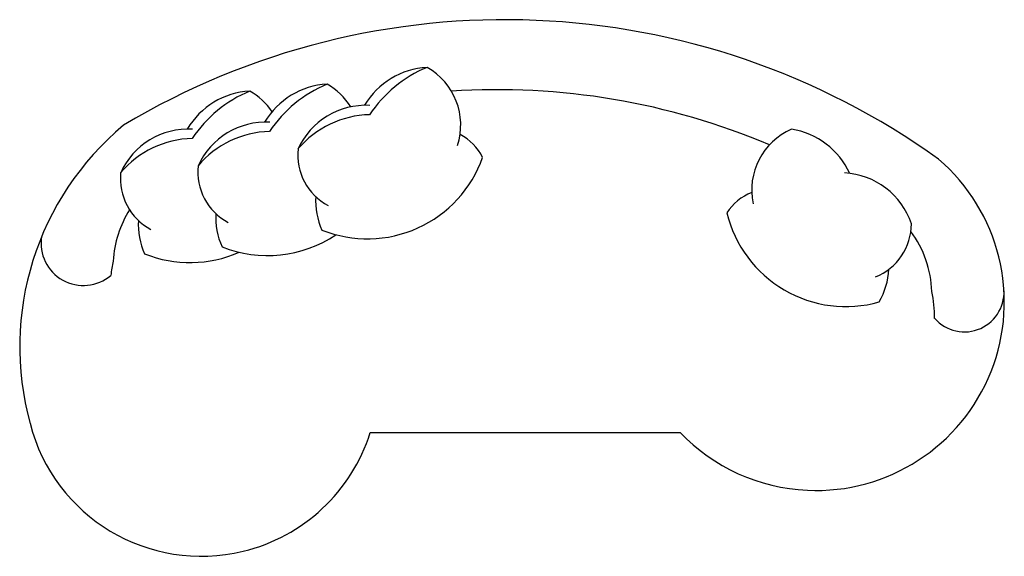
# Model space of a CAD drawing. Units: inches. Extents: x 98260 to 100703, y 88967 to 90299.
import ezdxf

# ---------------------------------------------------------------- set-up
doc = ezdxf.new("R2010")
doc.units = ezdxf.units.IN
doc.header["$MEASUREMENT"] = 0
doc.layers.add('freecads.com', color=7, linetype='Continuous')

msp = doc.modelspace()

# ---------------------------------------------------------------- linework, layer by layer
at = {"layer": 'freecads.com'}
msp.add_line((99130.1, 89274.1), (99899, 89274.1), dxfattribs=at)
for centre, radius, start, end in [((99465.1, 88456), 1842.8, 54.312, 120.9323), ((99282, 89987.8), 193, 93.2271, 149.2733), ((99394.3, 89885.4), 319.8, 112.6487, 146.2628), ((99190.2, 90037.4), 164.4, 341.9791, 60.5191), ((99034, 89946.1), 193, 93.2271, 149.2733), ((99146.3, 89843.7), 319.8, 112.6487, 146.2628), ((98942.2, 89995.7), 164.4, 31.8911, 60.5191), ((98842, 89928.8), 193, 93.2271, 149.2733), ((98954.2, 89826.4), 319.8, 112.6487, 146.2628), ((98750.2, 89978.4), 164.4, 34.0517, 60.5191), ((99445.9, 88395.5), 1729.6, 67.0415, 93.7887), ((99119.7, 89900.7), 185.7, 87.1833, 155.3787), ((99134.5, 89822.1), 241, 91.4802, 139.6525), ((98975.6, 89487), 715.3, 129.7838, 195.4005), ((98871.8, 89859), 185.7, 87.1833, 155.3787), ((98679.7, 89841.7), 185.7, 87.1833, 155.3787), ((98886.6, 89780.4), 241, 91.4802, 139.6525), ((99298, 89902.9), 123.5, 26.0235, 63.6217), ((100241.1, 89876.4), 164.4, 113.5102, 192.0502), ((100144.7, 89836.6), 193, 24.756, 80.8022), ((98694.5, 89763.1), 241, 91.4802, 139.6525), ((99092.4, 89963.3), 142.3, 174.0183, 242.1439), ((98844.4, 89921.6), 142.3, 174.0183, 242.1439), ((99123, 90058.4), 303.4, 248.1969, 340.4909), ((100236.1, 89597.8), 467.4, 267.3778, 49.4225), ((98652.3, 89904.3), 142.3, 174.0183, 242.1439), ((100297, 89733.1), 185.7, 18.6506, 86.846), ((100119.9, 89753.8), 123.5, 110.4076, 148.0058), ((99171, 89849.6), 176.4, 176.6912, 204.4064), ((98771.8, 89681), 280.3, 148.5394, 176.1814), ((98923, 89807.9), 176.4, 176.6912, 204.4064), ((100310.2, 89890.2), 303.4, 193.5384, 285.8324), ((98730.9, 89790.6), 176.4, 176.6912, 204.4064), ((100330.7, 89792.5), 142.3, 291.8854, 0.011), ((98875, 90016.7), 303.4, 248.1969, 304.0227), ((100260.5, 89615.9), 263.3, 1.8554, 36.6671), ((98418.3, 89744.2), 105, 171.0832, 310.4501), ((98683, 89999.4), 303.4, 248.1969, 293.6748), ((98827.9, 89627.1), 343.5, 167.8032, 173.7904), ((100240.7, 89687.6), 176.4, 329.6229, 357.3381), ((100187, 89556.2), 343.5, 0.2389, 11.4549), ((100604.6, 89622.2), 98.2, 221.0221, 7.3318), ((98711.3, 89406.2), 439.1, 194.3887, 283.6208), ((98711.3, 89406.2), 439.1, 283.6208, 342.4939), ((100236.1, 89597.8), 467.4, 223.8386, 267.3778)]:
    msp.add_arc(centre, radius, start, end, dxfattribs=at)

doc.saveas('drawing.dxf')
